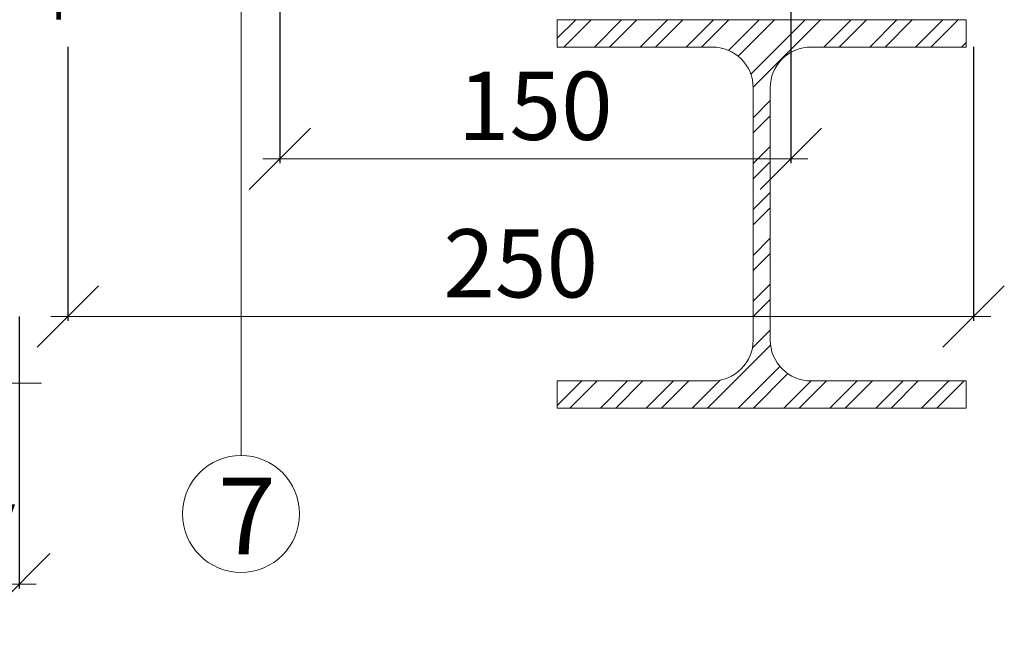
# Model space of a CAD drawing. Units: millimetres. Extents: x -783 to 35313, y 5914 to 18730.
# Drawn here: x 18233 to 18522, y 10165 to 10344 of the extents above; entities that cross this region are included whole.
import ezdxf

# ---------------------------------------------------------------- set-up
doc = ezdxf.new("R2010")
doc.units = ezdxf.units.MM
doc.layers.get('0').update_dxf_attribs({"lineweight": 9})
doc.layers.get('Defpoints').update_dxf_attribs({"color": 8, "lineweight": 0})
for name, color, linetype, lineweight in [('Выноска', 7, 'Continuous', 9), ('Конструктив', 7, 'Continuous', 15), ('Размеры', 7, 'Continuous', 9), ('Текст', 7, 'Continuous', 15)]:
    doc.layers.add(name, color=color, linetype=linetype, lineweight=lineweight)
doc.styles.add('GOST-2.304_Type-B', font='txt')
doc.styles.add('Размеры', font='mipgost.shx', dxfattribs={"oblique": 15, "height": 30})
doc.dimstyles.new('dimention 1', dxfattribs={"dimtxt": 20, "dimasz": 18, "dimexe": 1.25, "dimexo": 8, "dimgap": 3, "dimtad": 1, "dimtxsty": 'Размеры', "dimblk": 'OBLIQUE', "dimcen": 2.5, "dimdle": 5, "dimclrd": 256, "dimclre": 256, "dimadec": 5, "dimazin": 0, "dimtfac": 1, "dimtmove": 0, "dimatfit": 3, "dimfxl": 1, "dimlwd": -1, "dimarcsym": 0})

# ---------------------------------------------------------------- blocks, each defined once
blk = doc.blocks.new('_Oblique')
at = {"color": 0, "linetype": 'ByBlock', "lineweight": -2}
blk.add_line((-0.5, -0.5), (0.5, 0.5), dxfattribs=at)
blk = doc.blocks.new('*D87')
at = {"layer": 'Defpoints', "color": 0, "transparency": 16777216}
for p in [(18082.92, 10265.29), (18232.92, 10265.29), (18082.92, 10178.72)]:
    blk.add_point(p, dxfattribs=at)
at = {"layer": 'Размеры', "lineweight": -2, "transparency": 16777216}
for p, q in [((18082.92, 10257.29), (18082.92, 10177.47)), ((18232.92, 10257.29), (18232.92, 10177.47))]:
    blk.add_line(p, q, dxfattribs=at)
at = {"layer": 'Размеры', "transparency": 16777216}
blk.add_line((18237.92, 10178.72), (18077.92, 10178.72), dxfattribs=at)
at = {"layer": 'Размеры', "transparency": 16777216, "xscale": 18, "yscale": 18, "zscale": 18, "rotation": 180}
blk.add_blockref('_Oblique', (18082.92, 10178.72), dxfattribs=at)
at = {"layer": 'Размеры', "transparency": 16777216, "xscale": 18, "yscale": 18, "zscale": 18}
blk.add_blockref('_Oblique', (18232.92, 10178.72), dxfattribs=at)
at = {"layer": 'Размеры', "color": 0, "lineweight": 9, "transparency": 16777216, "insert": (18157.92, 10194.72), "char_height": 20, "attachment_point": 5, "style": 'GOST-2.304_Type-B'}
blk.add_mtext('по проекту', dxfattribs=at)
blk = doc.blocks.new('*D88')
at = {"layer": 'Defpoints', "color": 0, "transparency": 16777216}
for p in [(18247.22, 10344.42), (18513.1, 10344.42), (18513.1, 10257.3)]:
    blk.add_point(p, dxfattribs=at)
at = {"layer": 'Размеры', "lineweight": -2, "transparency": 16777216}
for p, q in [((18247.22, 10336.42), (18247.22, 10256.05)), ((18513.1, 10336.42), (18513.1, 10256.05))]:
    blk.add_line(p, q, dxfattribs=at)
at = {"layer": 'Размеры', "transparency": 16777216}
blk.add_line((18242.22, 10257.3), (18518.1, 10257.3), dxfattribs=at)
at = {"layer": 'Размеры', "transparency": 16777216, "xscale": 18, "yscale": 18, "zscale": 18, "rotation": 180}
blk.add_blockref('_Oblique', (18247.22, 10257.3), dxfattribs=at)
at = {"layer": 'Размеры', "transparency": 16777216, "xscale": 18, "yscale": 18, "zscale": 18}
blk.add_blockref('_Oblique', (18513.1, 10257.3), dxfattribs=at)
at = {"layer": 'Размеры', "color": 0, "lineweight": 9, "transparency": 16777216, "insert": (18380.16, 10270.3), "char_height": 20, "attachment_point": 5, "style": 'GOST-2.304_Type-B'}
blk.add_mtext('250', dxfattribs=at)
blk = doc.blocks.new('*D95')
at = {"layer": 'Defpoints', "color": 0, "transparency": 16777216}
for p in [(18309.45, 10432.51), (18459.45, 10433.5), (18459.45, 10303.53)]:
    blk.add_point(p, dxfattribs=at)
at = {"layer": 'Размеры', "lineweight": -2, "transparency": 16777216}
for p, q in [((18309.45, 10424.51), (18309.45, 10302.28)), ((18459.45, 10425.5), (18459.45, 10302.28))]:
    blk.add_line(p, q, dxfattribs=at)
at = {"layer": 'Размеры', "transparency": 16777216}
blk.add_line((18304.45, 10303.53), (18464.45, 10303.53), dxfattribs=at)
at = {"layer": 'Размеры', "transparency": 16777216, "xscale": 18, "yscale": 18, "zscale": 18, "rotation": 180}
blk.add_blockref('_Oblique', (18309.45, 10303.53), dxfattribs=at)
at = {"layer": 'Размеры', "transparency": 16777216, "xscale": 18, "yscale": 18, "zscale": 18}
blk.add_blockref('_Oblique', (18459.45, 10303.53), dxfattribs=at)
at = {"layer": 'Размеры', "color": 0, "lineweight": 9, "transparency": 16777216, "insert": (18384.45, 10316.53), "char_height": 20, "attachment_point": 5, "style": 'GOST-2.304_Type-B'}
blk.add_mtext('150', dxfattribs=at)
blk = doc.blocks.new('hea120')
blk.add_lwpolyline([(60, 8), (60, 0), (-60, 0), (-60, 8), (-14.5, 8, 0.414214), (-2.5, 20), (-2.5, 94, 0.414214), (-14.5, 106), (-60, 106), (-60, 114), (60, 114), (60, 106), (14.5, 106, 0.414214), (2.5, 94), (2.5, 20, 0.414214), (14.5, 8)], format="xyb", close=True)

msp = doc.modelspace()

# ---------------------------------------------------------------- hatches: boundary and pattern name
at = {"layer": 'Конструктив', "lineweight": 9}
h = msp.add_hatch(dxfattribs=at)
h.set_pattern_fill('ANSI32', color=256, style=0)
h.set_pattern_definition([(45, (12068.523, 10846.09), (-6.735192, 6.735192), []), (45, (12073.013, 10846.09), (-6.735192, 6.735192), [])])
h.paths.add_polyline_path([(18510.889, 10344.39), (18390.889, 10344.39), (18390.889, 10336.39), (18436.389, 10336.39, -0.4142136), (18448.389, 10324.39), (18448.389, 10250.39, -0.4142136), (18436.389, 10238.39), (18390.889, 10238.39), (18390.889, 10230.39), (18510.889, 10230.39), (18510.889, 10238.39), (18465.389, 10238.39, -0.4142136), (18453.389, 10250.39), (18453.389, 10324.39, -0.4142136), (18465.389, 10336.39), (18510.889, 10336.39)])

# ---------------------------------------------------------------- linework, layer by layer
at = {"lineweight": 9, "const_width": 1.3}
msp.add_lwpolyline([(18263.953, 10417.149), (18244.546, 10417.149), (18244.546, 10344.419)], dxfattribs=at)
at = {"lineweight": 9}
msp.add_lwpolyline([(18075.567, 10237.767), (18152.695, 10237.767), (18156.365, 10245.988), (18158.463, 10227.941), (18161.837, 10237.767), (18239.467, 10237.767)], dxfattribs=at)
at = {"layer": 'Выноска'}
msp.add_line((18298.068, 10449.414), (18298.068, 10216.511), dxfattribs=at)
msp.add_circle((18298.068, 10199.352), 17.159, dxfattribs=at)

# ---------------------------------------------------------------- block references
at = {"layer": 'Конструктив', "lineweight": 9}
msp.add_blockref('hea120', (18450.889, 10230.39), dxfattribs=at)

# ---------------------------------------------------------------- texts
at = {"layer": 'Текст', "insert": (18291.3, 10210.033), "char_height": 22.5, "attachment_point": 1, "style": 'GOST-2.304_Type-B'}
msp.add_mtext_dynamic_manual_height_columns('7', width=19.21039, gutter_width=112.5, heights=[0], dxfattribs=at)

# ---------------------------------------------------------------- dimensions: what is measured, and where the dimension line sits
at = {"layer": 'Размеры', "lineweight": 9}
dim = msp.add_linear_dim(base=(18459.448, 10303.531), p1=(18309.451, 10432.513), p2=(18459.448, 10433.503), dimstyle='dimention 1', override={"dimtxsty": 'GOST-2.304_Type-B'}, dxfattribs=at)
dim.commit()
dim.dimension.update_dxf_attribs({"geometry": '*D95', "text_midpoint": (18384.449, 10316.531)})
for base, p1, p2, text, picture, middle in [((18513.095, 10257.3), (18247.218, 10344.419), (18513.095, 10344.419), '250', '*D88', (18380.157, 10257.3)), ((18082.92, 10178.723), (18232.92, 10265.29), (18082.92, 10265.29), 'по проекту', '*D87', (18157.92, 10178.723))]:
    dim = msp.add_linear_dim(base=base, p1=p1, p2=p2, text=text, dimstyle='dimention 1', override={"dimtxsty": 'GOST-2.304_Type-B'}, dxfattribs=at)
    dim.commit()
    dim.dimension.update_dxf_attribs({"geometry": picture, "text_midpoint": middle, "dimtype": 160})

doc.saveas('drawing.dxf')
